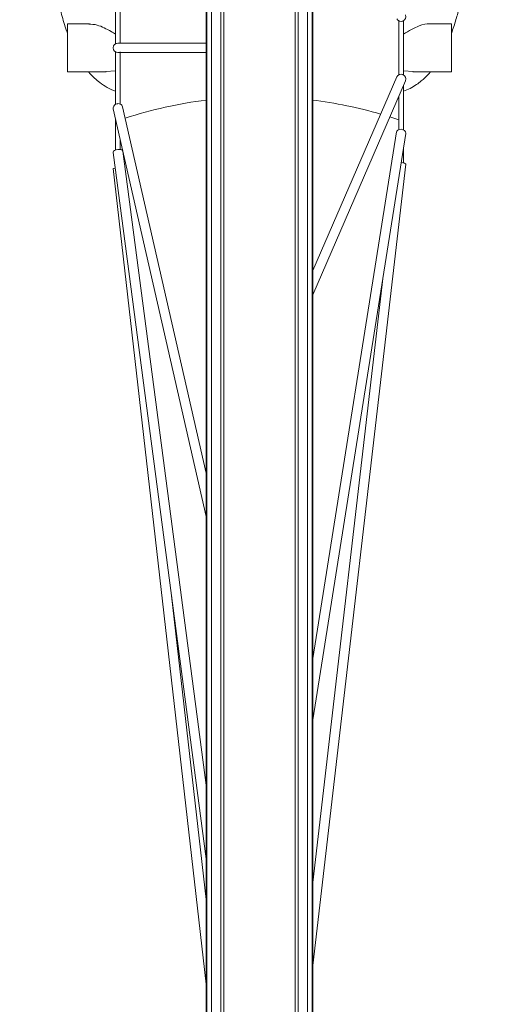
# Paper-space layout 'CuvaCanti Double Sided' of a CAD drawing. Units: millimetres. Extents: x 42 to 443, y 5 to 272.
# Drawn here: x 57 to 60, y 146 to 152 of the extents above; entities that cross this region are included whole.
import ezdxf

# ---------------------------------------------------------------- set-up
doc = ezdxf.new("R2010")
doc.units = ezdxf.units.MM

psp = doc.layouts.new('CuvaCanti Double Sided')

# ---------------------------------------------------------------- linework, layer by layer
at = {"color": 8, "linetype": 'Continuous', "lineweight": 15}
for p, q in [((58.56944, 161.38859), (58.56944, 142.33226)), ((58.99434, 142.33226), (58.99434, 161.38859)), ((58.55223, 142.44545), (58.55223, 161.2754)), ((59.01155, 161.2754), (59.01155, 142.44545))]:
    psp.add_line(p, q, dxfattribs=at)
at = {"color": 7, "linetype": 'Continuous', "lineweight": 15}
for p, q in [((58.46475, 160.88899), (58.46475, 142.83185)), ((58.4676, 160.88899), (58.4676, 142.83185)), ((58.49618, 142.83185), (58.49618, 160.88899)), ((59.0676, 142.83185), (59.0676, 160.88899)), ((59.09618, 142.83185), (59.09618, 160.88899)), ((59.09903, 160.88899), (59.09903, 142.83185)), ((57.92475, 152.197), (57.92475, 151.88511)), ((57.95332, 151.88522), (57.95332, 152.19537)), ((57.76926, 152.00328), (57.63903, 152.00328)), ((57.63903, 152.00328), (57.63903, 151.71757)), ((59.61046, 152.02103), (59.61046, 151.69982)), ((59.63903, 151.69899), (59.63903, 152.02186)), ((59.92475, 152.00328), (59.79452, 152.00328)), ((59.92475, 151.71757), (59.92475, 152.00328)), ((58.46475, 151.88899), (57.93903, 151.88899)), ((57.92475, 151.83573), (57.92475, 151.52385)), ((57.93903, 151.83185), (58.46475, 151.83185)), ((57.95332, 151.52475), (57.95332, 151.83573)), ((57.63903, 151.71757), (57.86958, 151.71757)), ((57.92475, 151.72435), (57.86787, 151.72013)), ((59.59853, 151.68692), (59.09903, 150.53468)), ((59.69604, 151.7197), (59.63903, 151.72435)), ((59.6942, 151.71757), (59.92475, 151.71757)), ((59.09903, 150.39101), (59.65096, 151.66419)), ((59.63903, 151.37167), (59.63903, 151.63667)), ((59.61046, 151.57076), (59.61046, 151.37394)), ((57.95332, 151.52475), (57.95332, 151.52548)), ((57.91118, 151.49692), (58.46475, 149.07114)), ((58.46475, 149.32798), (57.96689, 151.50964)), ((57.92475, 151.43746), (57.92475, 151.25277)), ((59.55775, 151.44916), (59.61046, 151.43185)), ((59.59653, 151.35982), (59.09903, 148.22449)), ((59.09903, 147.85986), (59.65297, 151.35087)), ((57.95332, 151.25423), (57.95332, 151.31226)), ((57.91071, 151.2381), (58.46475, 147.03294)), ((57.95332, 151.25423), (57.95332, 151.25559)), ((58.46475, 147.47041), (57.96736, 151.24557)), ((59.63903, 151.17532), (59.63903, 151.26306)), ((59.09903, 146.39698), (59.65313, 151.16718)), ((57.92306, 151.14431), (57.91065, 151.1429)), ((57.91065, 151.1429), (58.46475, 146.28667)), ((59.51851, 150.50348), (59.09903, 146.89223)), ((58.46475, 146.79073), (58.25846, 148.59866))]:
    psp.add_line(p, q, dxfattribs=at)
at = {"color": 7, "linetype": 'Continuous', "lineweight": 15, "flags": 128}
for points in [[(59.65297, 151.35087), (59.65314, 151.35309), (59.65098, 151.361), (59.64482, 151.36804), (59.63561, 151.37315), (59.62475, 151.37555), (59.61388, 151.37487), (59.60467, 151.37122), (59.59852, 151.36516), (59.59653, 151.35982)], [(57.93903, 151.25612), (57.92817, 151.25396), (57.91896, 151.24995), (57.91281, 151.24471), (57.91065, 151.23903), (57.91071, 151.2381)], [(59.65313, 151.16718), (59.65314, 151.1674), (59.65098, 151.17046), (59.64482, 151.17353), (59.63561, 151.17613), (59.6255, 151.17779)]]:
    psp.add_lwpolyline(points, dxfattribs=at)
at = {"color": 7, "linetype": 'Continuous', "lineweight": 15}
for centre, radius, start, end in [((59.62443, 152.04601), 0.02858, 205.011653, 21.862366), ((57.93918, 151.86042), 0.02857, 90.298205, 269.701795), ((59.62442, 151.6748), 0.02858, 338.196611, 154.92937), ((57.9381, 151.50083), 0.0272, 88.034068, 188.26668), ((57.94446, 151.50416), 0.02308, 13.726646, 67.443199), ((58.78189, 148.99757), 2.57143, 97.084518, 108.113721), ((58.78189, 148.99757), 2.57143, 73.720492, 82.979629), ((57.95315, 151.24051), 0.01509, 19.598192, 89.352297)]:
    psp.add_arc(centre, radius, start, end, dxfattribs=at)
for centre, ratio in [((57.93903, 151.50328), 0.8604424), ((57.93903, 151.24183), 0.4967767)]:
    psp.add_ellipse(centre, major_axis=(0.02876, 0), ratio=ratio, start_param=1.0509156, end_param=1.5707963, dxfattribs=at)
for points, knots in [([(57.35476, 154.10762), (57.35464, 154.09576), (57.35439, 154.07252), (57.35436, 154.03818), (57.35461, 153.99178), (57.35548, 153.93754), (57.35715, 153.87702), (57.35948, 153.81396), (57.3628, 153.74386), (57.37132, 153.59949), (57.38266, 153.45855), (57.39677, 153.3138), (57.40488, 153.23651), (57.41338, 153.16046), (57.4228, 153.08088), (57.43378, 152.99321), (57.44579, 152.90307), (57.45755, 152.81967), (57.46822, 152.74739), (57.4793, 152.67529), (57.49137, 152.60035), (57.50505, 152.51955), (57.51904, 152.44124), (57.5333, 152.36598), (57.5476, 152.29473), (57.56287, 152.22362), (57.58084, 152.1453), (57.6043, 152.05694), (57.622, 151.99146), (57.63731, 151.95189), (57.63903, 151.94745)], [0, 0, 0, 0, 0.0179349, 0.0351416, 0.0516129, 0.0875322, 0.1161581, 0.1415389, 0.1808472, 0.219421, 0.3560409, 0.3956337, 0.4335572, 0.4692871, 0.5056879, 0.547296, 0.5933393, 0.631997, 0.6626888, 0.6915427, 0.7283072, 0.762869, 0.7989101, 0.8316079, 0.860934, 0.890548, 0.9219253, 0.9572964, 0.9952094, 1, 1, 1, 1]), ([(59.92475, 151.94627), (59.93393, 151.97389), (59.95213, 152.02862), (59.97302, 152.10665), (59.99206, 152.18424), (60.01417, 152.28382), (60.03809, 152.40387), (60.06243, 152.53966), (60.08374, 152.66954), (60.10229, 152.79177), (60.11771, 152.90077), (60.13084, 152.99977), (60.14232, 153.09168), (60.15337, 153.18606), (60.16359, 153.28022), (60.17232, 153.36757), (60.17939, 153.44449), (60.18577, 153.52002), (60.19217, 153.60321), (60.19826, 153.69476), (60.203, 153.78326), (60.20648, 153.86956), (60.20867, 153.95097), (60.20943, 154.01928), (60.20939, 154.07142), (60.20914, 154.0954), (60.20902, 154.10762)], [0, 0, 0, 0, 0.0309038, 0.0612488, 0.0923935, 0.126112, 0.1856116, 0.2465003, 0.3041027, 0.3587193, 0.4121289, 0.4543244, 0.4971239, 0.5423304, 0.5898389, 0.6338379, 0.6712442, 0.7077163, 0.7491835, 0.7942441, 0.8427733, 0.8793101, 0.9216652, 0.9637603, 0.9815347, 1, 1, 1, 1]), ([(57.7657, 152.00167), (57.7823, 152.00093), (57.81121, 151.99965), (57.85673, 151.98017), (57.89297, 151.96116), (57.91612, 151.94753), (57.92475, 151.94245)], [0, 0, 0, 0, 0.3418, 0.5953071, 0.8490581, 1, 1, 1, 1]), ([(59.63903, 151.94245), (59.65514, 151.95189), (59.68734, 151.97077), (59.73938, 151.99398), (59.77786, 152.00742), (59.79694, 152.00283), (59.79795, 152.00258)], [0, 0, 0, 0, 0.28334131, 0.56635703, 0.97692341, 1, 1, 1, 1]), ([(57.76397, 151.71757), (57.76804, 151.71263), (57.77905, 151.69926), (57.80133, 151.67791), (57.83358, 151.65071), (57.8746, 151.62321), (57.90783, 151.60874), (57.92443, 151.6015)], [0, 0, 0, 0, 0.0954471, 0.2583484, 0.4616446, 0.7310197, 1, 1, 1, 1]), ([(59.63908, 151.60221), (59.65242, 151.60753), (59.67948, 151.61835), (59.71438, 151.63985), (59.75029, 151.66661), (59.77858, 151.69215), (59.79538, 151.71192), (59.80018, 151.71757)], [0, 0, 0, 0, 0.2122643, 0.4309655, 0.6125684, 0.8893447, 1, 1, 1, 1])]:
    psp.add_open_spline(points, degree=3, knots=knots, dxfattribs=at)

doc.saveas('drawing.dxf')
